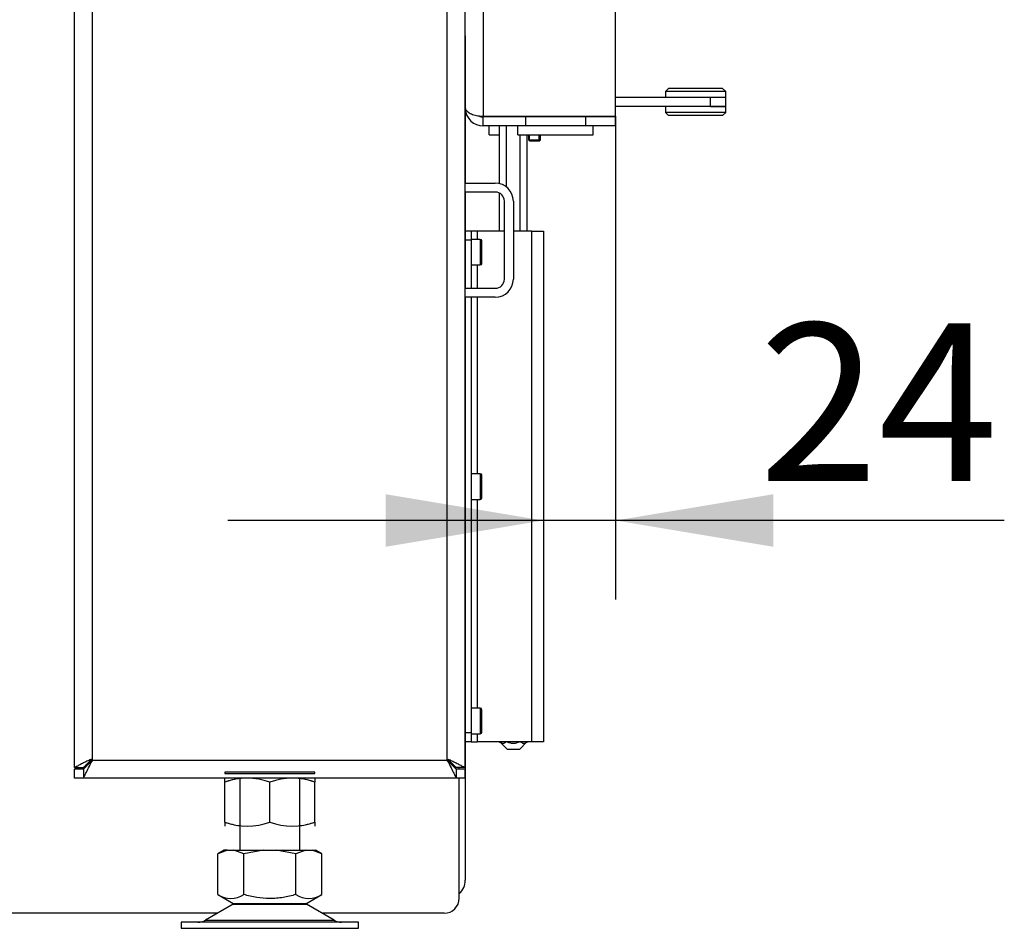
# Model space of a CAD drawing. Units: millimetres. Extents: x 0 to 840, y 297 to 1188.
# Drawn here: x 225 to 257, y 673 to 704 of the extents above; entities that cross this region are included whole.
import ezdxf
from ezdxf.enums import TextEntityAlignment as Align

# ---------------------------------------------------------------- set-up
doc = ezdxf.new("R2010")
doc.units = ezdxf.units.MM
for name, color, linetype in [('Default', 7, 'Continuous'), ('H01-012-0', 7, 'Continuous'), ('H01-013-0', 7, 'Continuous'), ('H02-207-0', 7, 'Continuous'), ('H04-102-0', 7, 'Continuous'), ('H04-104-1', 7, 'Continuous'), ('H05-153-1', 7, 'Continuous'), ('H06-025-0', 7, 'Continuous'), ('H06-074-1', 7, 'Continuous'), ('H06-255-0', 7, 'Continuous'), ('H06-256-0', 7, 'Continuous'), ('H06-257-0', 7, 'Continuous'), ('H06-260-0', 7, 'Continuous'), ('H07-011-0', 7, 'Continuous'), ('H07-071-2', 7, 'Continuous'), ('H07-083-2', 7, 'Continuous'), ('H07-087-0', 7, 'Continuous'), ('NOHA', 7, 'Continuous'), ('NUT_DIN_934_1987', 7, 'Continuous'), ('SCREW_DIN_7984_M', 7, 'Continuous'), ('SCREW_DIN_7991_M', 7, 'Continuous')]:
    doc.layers.add(name, color=color, linetype=linetype)
doc.styles.add('SEACAD_Arial', font='arial.ttf')
doc.dimstyles.new('ISO', dxfattribs={"dimtxt": 5.25, "dimasz": 5.25, "dimexe": 2.625, "dimexo": 0, "dimgap": 2.625, "dimtad": 1, "dimdec": 0, "dimlfac": 10, "dimtxsty": 'SEACAD_Arial', "dimblk1": '_SE_FILLED', "dimblk2": '_SE_FILLED', "dimsah": 1, "dimcen": 2.625, "dimadec": 0, "dimazin": 0, "dimtfac": 1, "dimtdec": 0, "dimtmove": 0, "dimatfit": 3, "dimfxl": 0, "dimtolj": 1, "dimarcsym": 0})

# ---------------------------------------------------------------- blocks, each defined once
blk = doc.blocks.new('SE22')
at = {"layer": 'H01-012-0', "color": 7, "linetype": 'Continuous'}
for p, q in [((246.147, 701.43), (246.047, 701.33)), ((248.047, 701.33), (246.047, 701.33)), ((246.047, 701.33), (246.047, 701.13)), ((247.947, 701.43), (246.147, 701.43)), ((248.047, 701.33), (247.947, 701.43)), ((248.047, 701.13), (248.047, 701.33)), ((248.047, 701.13), (247.547, 701.13))]:
    blk.add_line(p, q, dxfattribs=at)
at = {"layer": 'H01-013-0', "color": 7, "linetype": 'Continuous'}
for p, q in [((246.047, 700.83), (246.047, 700.63)), ((248.047, 700.63), (246.047, 700.63)), ((246.047, 700.63), (246.147, 700.53)), ((248.047, 700.83), (247.547, 700.83)), ((247.947, 700.53), (248.047, 700.63)), ((248.047, 700.63), (248.047, 700.83)), ((247.947, 700.53), (246.147, 700.53))]:
    blk.add_line(p, q, dxfattribs=at)
at = {"layer": 'H02-207-0', "color": 7, "linetype": 'Continuous'}
for p, q in [((239.384, 679.477), (239.385, 679.477)), ((239.385, 679.477), (239.385, 679.177)), ((239.385, 679.177), (239.384, 679.177))]:
    blk.add_line(p, q, dxfattribs=at)
at = {"layer": 'H04-102-0', "color": 7, "linetype": 'Continuous'}
for p, q in [((247.547, 701.13), (244.384, 701.13)), ((248.047, 701.13), (247.547, 701.13)), ((247.547, 700.83), (247.547, 701.13)), ((248.047, 700.83), (248.047, 701.13)), ((247.547, 700.83), (244.384, 700.83)), ((247.547, 700.83), (248.047, 700.83))]:
    blk.add_line(p, q, dxfattribs=at)
at = {"layer": 'H04-104-1', "color": 7, "linetype": 'Continuous'}
blk.add_line((239.985, 700.505), (239.985, 700.48), dxfattribs=at)
at = {"layer": 'H05-153-1', "color": 7, "linetype": 'Continuous'}
for p, q in [((241.134, 699.88), (241.134, 700.18)), ((243.634, 699.88), (243.634, 700.18)), ((241.134, 699.88), (243.634, 699.88))]:
    blk.add_line(p, q, dxfattribs=at)
at = {"layer": 'H06-025-0', "color": 7, "linetype": 'Continuous'}
for q in [(240.184, 700.18), (240.523, 699.88)]:
    blk.add_line((240.184, 699.88), q, dxfattribs=at)
at = {"layer": 'H06-074-1', "color": 7, "linetype": 'Continuous'}
for p, q in [((239.984, 749.955), (239.984, 700.505)), ((244.384, 700.505), (244.384, 749.955)), ((239.984, 700.505), (244.384, 700.505)), ((239.984, 700.18), (239.984, 700.48)), ((241.384, 700.48), (239.984, 700.48)), ((241.384, 700.48), (241.384, 700.18)), ((243.384, 700.48), (241.384, 700.48)), ((244.384, 700.48), (243.384, 700.48)), ((243.384, 700.48), (243.384, 700.18)), ((244.384, 700.18), (244.384, 700.48)), ((241.384, 700.18), (239.984, 700.18)), ((243.384, 700.18), (241.384, 700.18)), ((244.384, 700.18), (243.384, 700.18))]:
    blk.add_line(p, q, dxfattribs=at)
for radius, start in [(0.6, 183.2136), (0.3, 242.2739)]:
    blk.add_arc((239.984, 700.78), radius, start, 270, dxfattribs=at)
blk.add_rational_spline([(239.384, 700.78), (239.384, 700.79), (239.384, 700.794), (239.385, 700.789), (239.403, 700.62), (239.647, 700.505), (239.984, 700.505)], [1, 0.999758102166, 0.999758102166, 1, 0.817264678998, 0.817264678998, 1], degree=3, knots=[0, 0, 0, 0, 0.5, 0.5, 0.5, 1, 1, 1, 1], dxfattribs=at)
at = {"layer": 'H06-255-0', "color": 7, "linetype": 'Continuous'}
for p, q in [((239.384, 689.48), (239.385, 689.48)), ((239.385, 689.48), (239.385, 689.18)), ((239.385, 689.18), (239.384, 689.18))]:
    blk.add_line(p, q, dxfattribs=at)
at = {"layer": 'H06-256-0', "color": 7, "linetype": 'Continuous'}
for p, q in [((226.384, 678.83), (226.384, 760.98)), ((226.984, 679.08), (226.984, 760.98)), ((238.784, 679.08), (238.784, 760.98)), ((239.384, 678.83), (239.384, 760.98)), ((226.984, 679.08), (238.784, 679.08)), ((226.384, 678.83), (226.684, 678.83)), ((226.684, 678.78), (226.384, 678.78)), ((226.384, 678.48), (226.384, 678.78)), ((226.729, 678.83), (226.684, 678.83)), ((226.684, 678.78), (226.684, 678.48)), ((234.384, 678.675), (231.384, 678.675)), ((231.384, 678.675), (231.384, 678.636)), ((231.384, 678.636), (234.384, 678.636)), ((234.384, 678.636), (234.384, 678.675)), ((239.084, 678.83), (239.038, 678.83)), ((239.384, 678.83), (239.084, 678.83)), ((239.084, 678.78), (239.084, 678.48)), ((239.384, 678.78), (239.084, 678.78)), ((239.384, 678.48), (239.384, 678.78)), ((226.684, 678.48), (226.384, 678.48)), ((239.084, 678.48), (226.684, 678.48)), ((239.384, 678.48), (239.084, 678.48))]:
    blk.add_line(p, q, dxfattribs=at)
for points, weights, knots in [([(226.984, 679.08), (226.963, 679.101), (226.942, 679.109), (226.922, 679.099), (226.6, 678.938), (226.384, 678.83), (226.384, 678.83)], [1, 0.99910026857, 0.99910026857, 1, 0.828584625581, 0.828584625581, 1], [0, 0, 0, 0, 0.5, 0.5, 0.5, 1, 1, 1, 1]), ([(226.964, 679.1), (226.96, 679.102), (226.956, 679.102), (226.953, 679.099), (226.792, 678.938), (226.684, 678.83), (226.684, 678.83)], [0.99937940603, 0.99947077072, 0.999677635376, 1, 0.828584625581, 0.828584625581, 1], [0.3208551, 0.3208551, 0.3208551, 0.3208551, 0.5, 0.5, 0.5, 1, 1, 1, 1]), ([(238.784, 679.08), (238.805, 679.101), (238.825, 679.109), (238.846, 679.099), (239.168, 678.938), (239.384, 678.83), (239.384, 678.83)], [1, 0.99910026857, 0.99910026857, 1, 0.828584625581, 0.828584625581, 1], [0, 0, 0, 0, 0.5, 0.5, 0.5, 1, 1, 1, 1]), ([(238.809, 679.102), (238.811, 679.101), (238.813, 679.1), (238.815, 679.099), (238.976, 678.938), (239.084, 678.83), (239.084, 678.83)], [0.999596434381, 0.99970082392, 0.999835345793, 1, 0.828584625581, 0.828584625581, 1], [0.4084981, 0.4084981, 0.4084981, 0.4084981, 0.5, 0.5, 0.5, 1, 1, 1, 1])]:
    blk.add_rational_spline(points, weights, degree=3, knots=knots, dxfattribs=at)
for points, knots in [([(226.684, 678.48), (226.684, 678.48), (226.684, 678.48), (226.685, 678.481), (226.685, 678.482), (226.687, 678.486), (226.689, 678.489), (226.696, 678.504), (226.703, 678.518), (226.721, 678.553), (226.732, 678.575), (226.756, 678.624), (226.77, 678.651), (226.813, 678.739), (226.847, 678.805), (226.89, 678.892), (226.899, 678.91), (226.917, 678.945), (226.926, 678.963), (226.939, 678.99), (226.944, 678.999), (226.95, 679.013), (226.952, 679.017), (226.958, 679.025), (226.961, 679.029), (226.971, 679.039), (226.977, 679.045), (226.986, 679.056), (226.989, 679.061), (226.99, 679.072), (226.987, 679.076), (226.984, 679.08)], [0, 0, 0, 0, 0.03125, 0.03125, 0.0625, 0.0625, 0.125, 0.125, 0.25, 0.25, 0.375, 0.375, 0.5, 0.5, 0.75, 0.75, 0.8125, 0.8125, 0.875, 0.875, 0.90625, 0.90625, 0.921875, 0.921875, 0.9375, 0.9375, 0.96875, 0.96875, 0.984375, 0.984375, 1, 1, 1, 1]), ([(226.684, 678.78), (226.684, 678.78), (226.684, 678.78), (226.685, 678.781), (226.686, 678.782), (226.688, 678.784), (226.691, 678.786), (226.694, 678.789), (226.697, 678.792), (226.701, 678.796), (226.705, 678.8), (226.71, 678.805), (226.714, 678.81), (226.72, 678.816), (226.725, 678.821), (226.732, 678.828), (226.738, 678.833), (226.745, 678.841), (226.752, 678.847), (226.76, 678.855), (226.766, 678.862), (226.775, 678.871), (226.782, 678.878), (226.792, 678.887), (226.799, 678.895), (226.809, 678.904), (226.817, 678.912), (226.827, 678.922), (226.835, 678.931), (226.845, 678.941), (226.854, 678.949), (226.864, 678.96), (226.873, 678.968), (226.884, 678.979), (226.892, 678.988), (226.903, 678.999), (226.912, 679.008), (226.923, 679.019), (226.932, 679.028), (226.944, 679.039), (226.952, 679.049), (226.968, 679.058), (226.979, 679.062), (226.993, 679.073), (226.987, 679.077), (226.984, 679.08)], [0, 0, 0, 0, 0.028376, 0.04258, 0.071041, 0.085312, 0.11395, 0.12833, 0.157225, 0.171751, 0.200963, 0.215659, 0.245229, 0.260109, 0.290058, 0.30513, 0.335462, 0.350725, 0.381432, 0.396877, 0.427941, 0.443559, 0.474956, 0.490733, 0.522435, 0.538357, 0.570332, 0.586383, 0.618601, 0.634766, 0.667195, 0.683457, 0.716067, 0.732411, 0.765169, 0.781581, 0.814465, 0.830924, 0.863888, 0.880436, 0.913565, 0.93166, 0.968639, 0.984709, 1, 1, 1, 1]), ([(238.784, 679.08), (238.781, 679.076), (238.778, 679.072), (238.779, 679.061), (238.782, 679.056), (238.787, 679.049), (238.791, 679.045), (238.797, 679.039), (238.8, 679.035), (238.807, 679.029), (238.81, 679.025), (238.815, 679.017), (238.817, 679.012), (238.824, 678.999), (238.829, 678.99), (238.842, 678.963), (238.851, 678.945), (238.869, 678.909), (238.878, 678.892), (238.921, 678.805), (238.954, 678.739), (238.998, 678.651), (239.012, 678.624), (239.036, 678.575), (239.047, 678.553), (239.065, 678.518), (239.072, 678.504), (239.079, 678.489), (239.081, 678.486), (239.082, 678.482), (239.083, 678.481), (239.084, 678.48), (239.084, 678.48), (239.084, 678.48)], [0, 0, 0, 0, 0.015625, 0.015625, 0.03125, 0.03125, 0.046875, 0.046875, 0.0625, 0.0625, 0.078125, 0.078125, 0.09375, 0.09375, 0.125, 0.125, 0.1875, 0.1875, 0.25, 0.25, 0.5, 0.5, 0.625, 0.625, 0.75, 0.75, 0.875, 0.875, 0.9375, 0.9375, 0.96875, 0.96875, 1, 1, 1, 1]), ([(238.784, 679.08), (238.781, 679.077), (238.775, 679.073), (238.784, 679.066), (238.789, 679.063), (238.799, 679.058), (238.81, 679.054), (238.822, 679.042), (238.831, 679.033), (238.842, 679.021), (238.851, 679.012), (238.862, 679.001), (238.871, 678.992), (238.882, 678.981), (238.891, 678.973), (238.901, 678.962), (238.91, 678.953), (238.92, 678.943), (238.929, 678.935), (238.939, 678.924), (238.947, 678.916), (238.957, 678.906), (238.965, 678.899), (238.974, 678.889), (238.982, 678.882), (238.991, 678.873), (238.998, 678.866), (239.006, 678.857), (239.013, 678.85), (239.021, 678.843), (239.027, 678.836), (239.034, 678.829), (239.04, 678.824), (239.046, 678.817), (239.051, 678.812), (239.057, 678.806), (239.061, 678.802), (239.066, 678.797), (239.069, 678.794), (239.073, 678.79), (239.076, 678.787), (239.079, 678.785), (239.081, 678.783), (239.082, 678.781), (239.083, 678.78), (239.084, 678.78), (239.084, 678.78), (239.084, 678.78)], [0, 0, 0, 0, 0.015285, 0.03137, 0.040461, 0.049719, 0.086389, 0.103098, 0.136088, 0.152601, 0.185533, 0.201981, 0.234826, 0.251216, 0.283929, 0.300248, 0.3328, 0.349032, 0.381394, 0.397523, 0.429663, 0.445673, 0.477561, 0.493436, 0.52504, 0.540766, 0.572055, 0.587617, 0.618564, 0.633949, 0.664533, 0.679732, 0.709937, 0.724945, 0.754766, 0.769584, 0.799032, 0.813669, 0.84277, 0.857244, 0.886046, 0.900385, 0.928954, 0.943197, 0.97162, 0.985812, 1, 1, 1, 1])]:
    blk.add_open_spline(points, degree=3, knots=knots, dxfattribs=at)
at = {"layer": 'H06-257-0', "color": 7, "linetype": 'Continuous'}
for p, q in [((239.384, 703.18), (239.385, 703.18)), ((239.385, 703.18), (239.385, 698.28)), ((239.385, 697.98), (239.385, 694.78)), ((239.385, 694.48), (239.385, 689.605)), ((239.384, 689.605), (239.385, 689.605)), ((239.385, 689.505), (239.384, 689.505)), ((239.385, 689.605), (239.385, 689.505)), ((239.385, 689.505), (239.385, 689.48)), ((239.384, 689.155), (239.385, 689.155)), ((239.385, 689.18), (239.385, 689.155)), ((239.385, 689.155), (239.385, 689.055)), ((239.385, 689.055), (239.384, 689.055)), ((239.385, 689.055), (239.385, 679.605)), ((239.384, 679.605), (239.385, 679.605)), ((239.385, 679.605), (239.385, 679.505)), ((239.385, 679.505), (239.384, 679.505)), ((239.385, 679.505), (239.385, 679.477)), ((239.384, 679.155), (239.385, 679.155)), ((239.385, 679.055), (239.384, 679.055)), ((239.385, 679.177), (239.385, 679.155)), ((239.385, 679.155), (239.385, 679.055)), ((239.385, 679.055), (239.385, 675.08))]:
    blk.add_line(p, q, dxfattribs=at)
blk.add_arc((238.785, 675.08), 0.6, 311.6791, 0, dxfattribs=at)
at = {"layer": 'H06-260-0', "color": 7, "linetype": 'Continuous'}
for p, q in [((239.184, 678.78), (239.184, 678.83)), ((239.184, 674.48), (239.184, 678.48)), ((231.144, 673.98), (220.384, 673.98)), ((238.684, 673.98), (234.624, 673.98))]:
    blk.add_line(p, q, dxfattribs=at)
blk.add_arc((238.684, 674.48), 0.5, 270, 0, dxfattribs=at)
at = {"layer": 'H07-011-0', "color": 7, "linetype": 'Continuous'}
for p, q in [((239.385, 698.28), (240.385, 698.28)), ((239.385, 697.98), (239.385, 698.28)), ((240.385, 697.98), (239.385, 697.98)), ((240.685, 695.08), (240.685, 697.68)), ((240.985, 697.68), (240.985, 695.08)), ((239.385, 694.78), (240.385, 694.78)), ((239.385, 694.48), (239.385, 694.78)), ((240.385, 694.48), (239.385, 694.48))]:
    blk.add_line(p, q, dxfattribs=at)
for centre, radius, start, end in [((240.385, 697.68), 0.6, 0, 90), ((240.385, 697.68), 0.3, 0, 90), ((240.385, 695.08), 0.3, 270, 360), ((240.385, 695.08), 0.6, 270, 360)]:
    blk.add_arc(centre, radius, start, end, dxfattribs=at)
at = {"layer": 'H07-071-2', "color": 7, "linetype": 'Continuous'}
for p, q in [((239.585, 696.68), (239.385, 696.68)), ((239.785, 696.68), (239.585, 696.68)), ((239.585, 696.68), (239.585, 696.38)), ((239.785, 696.68), (239.785, 696.405)), ((240.685, 696.68), (239.785, 696.68)), ((241.585, 696.68), (240.985, 696.68)), ((241.585, 696.68), (241.985, 696.68)), ((241.585, 696.68), (241.585, 679.68)), ((241.985, 696.68), (241.985, 679.68)), ((239.585, 696.38), (239.385, 696.38)), ((239.585, 696.38), (239.585, 694.78)), ((239.785, 695.555), (239.785, 694.78)), ((239.585, 694.48), (239.585, 679.98)), ((239.785, 694.48), (239.785, 688.605)), ((239.785, 687.755), (239.785, 680.805)), ((239.585, 679.98), (239.385, 679.98)), ((239.585, 679.98), (239.585, 679.68)), ((239.785, 679.955), (239.785, 679.68)), ((239.585, 679.68), (239.385, 679.68)), ((239.585, 679.68), (239.785, 679.68)), ((241.585, 679.68), (239.785, 679.68)), ((241.985, 679.68), (241.585, 679.68))]:
    blk.add_line(p, q, dxfattribs=at)
at = {"layer": 'H07-083-2', "color": 7, "linetype": 'Continuous'}
for p, q in [((241.518, 700.505), (241.518, 700.48)), ((241.893, 700.505), (241.893, 700.48)), ((242.875, 700.505), (242.875, 700.48)), ((243.365, 700.505), (243.365, 700.48))]:
    blk.add_line(p, q, dxfattribs=at)
at = {"layer": 'H07-087-0', "color": 7, "linetype": 'Continuous'}
for p, q in [((240.523, 698.264), (240.523, 700.18)), ((240.754, 698.153), (240.754, 700.18)), ((241.216, 696.68), (241.216, 699.88)), ((241.447, 696.68), (241.447, 699.88)), ((240.523, 696.68), (240.523, 697.946)), ((240.535, 679.68), (240.785, 679.43)), ((241.185, 679.43), (241.435, 679.68)), ((241.185, 679.43), (240.785, 679.43))]:
    blk.add_line(p, q, dxfattribs=at)
for points, knots in [([(240.754, 679.692), (240.736, 679.674), (240.717, 679.658), (240.689, 679.642), (240.679, 679.637), (240.659, 679.631), (240.649, 679.63), (240.619, 679.63), (240.599, 679.636), (240.56, 679.658), (240.541, 679.673), (240.523, 679.692)], [0, 0, 0, 0, 0.25, 0.25, 0.375, 0.375, 0.5, 0.5, 0.75, 0.75, 1, 1, 1, 1]), ([(241.19, 679.679), (241.162, 679.667), (241.133, 679.655), (241.085, 679.642), (241.065, 679.637), (241.025, 679.631), (241.005, 679.63), (240.944, 679.63), (240.905, 679.636), (240.847, 679.653), (240.827, 679.659), (240.799, 679.671), (240.79, 679.674), (240.781, 679.679)], [0.0590094, 0.0590094, 0.0590094, 0.0590094, 0.25, 0.25, 0.375, 0.375, 0.5, 0.5, 0.75, 0.75, 0.875, 0.875, 0.9370039, 0.9370039, 0.9370039, 0.9370039]), ([(241.447, 679.692), (241.429, 679.674), (241.41, 679.658), (241.382, 679.642), (241.372, 679.637), (241.352, 679.631), (241.342, 679.63), (241.312, 679.63), (241.292, 679.636), (241.253, 679.658), (241.234, 679.673), (241.216, 679.692)], [0, 0, 0, 0, 0.25, 0.25, 0.375, 0.375, 0.5, 0.5, 0.75, 0.75, 1, 1, 1, 1])]:
    blk.add_open_spline(points, degree=3, knots=knots, dxfattribs=at)
at = {"layer": 'NOHA', "color": 7, "linetype": 'Continuous'}
for p, q in [((231.884, 678.48), (231.884, 676.08)), ((233.884, 676.08), (233.884, 678.48)), ((231.369, 676.08), (231.151, 675.954)), ((231.478, 676.08), (231.152, 675.954)), ((231.478, 676.08), (231.369, 676.08)), ((231.478, 676.08), (231.691, 676.08)), ((232.018, 675.954), (231.691, 676.08)), ((231.691, 676.08), (232.671, 676.08)), ((232.671, 676.08), (232.018, 675.954)), ((232.671, 676.08), (233.097, 676.08)), ((233.097, 676.08), (234.077, 676.08)), ((233.75, 675.954), (233.097, 676.08)), ((234.077, 676.08), (233.75, 675.954)), ((234.077, 676.08), (234.289, 676.08)), ((234.616, 675.954), (234.289, 676.08)), ((234.289, 676.08), (234.399, 676.08)), ((234.616, 675.954), (234.399, 676.08)), ((231.152, 674.605), (231.152, 675.954)), ((232.018, 674.605), (232.018, 675.954)), ((233.75, 674.605), (233.75, 675.954)), ((234.616, 674.605), (234.616, 675.954)), ((231.151, 674.605), (231.687, 674.296)), ((234.081, 674.296), (234.616, 674.605)), ((231.666, 674.284), (230.747, 673.748)), ((231.666, 674.284), (234.101, 674.284)), ((234.081, 674.296), (231.687, 674.296)), ((235.021, 673.748), (234.101, 674.284)), ((230.747, 673.748), (235.021, 673.748)), ((235.834, 673.68), (229.934, 673.68)), ((229.934, 673.68), (229.934, 673.48)), ((229.934, 673.48), (235.834, 673.48)), ((235.834, 673.48), (235.834, 673.68))]:
    blk.add_line(p, q, dxfattribs=at)
for centre, radius, start, end in [((231.585, 675.248), 0.775, 236.0444, 303.9556), ((234.183, 675.248), 0.775, 236.0444, 303.9555), ((232.019, 673.68), 0.7, 118.3093, 120.2564), ((233.749, 673.68), 0.7, 59.7436, 61.6907), ((230.495, 674.18), 0.5, 270, 300.2564), ((235.273, 674.18), 0.5, 239.7436, 270)]:
    blk.add_arc(centre, radius, start, end, dxfattribs=at)
blk.add_open_spline([(233.75, 674.605), (233.61, 674.565), (233.469, 674.531), (233.253, 674.496), (233.18, 674.487), (233.033, 674.474), (232.96, 674.471), (232.739, 674.471), (232.592, 674.484), (232.302, 674.53), (232.159, 674.564), (232.018, 674.605)], degree=3, knots=[0, 0, 0, 0, 0.25, 0.25, 0.375, 0.375, 0.5, 0.5, 0.75, 0.75, 1, 1, 1, 1], dxfattribs=at)
at = {"layer": 'NUT_DIN_934_1987', "color": 7, "linetype": 'Continuous'}
for p, q in [((231.385, 678.48), (231.384, 678.479)), ((231.384, 678.345), (231.384, 678.479)), ((231.384, 677.014), (231.384, 678.345)), ((232.884, 677.014), (232.884, 678.345)), ((234.384, 678.479), (234.383, 678.48)), ((234.384, 678.479), (234.384, 678.345)), ((234.384, 677.014), (234.384, 678.345)), ((231.384, 677.014), (231.384, 676.88)), ((234.384, 677.014), (234.384, 676.88)), ((234.383, 676.88), (234.384, 676.88))]:
    blk.add_line(p, q, dxfattribs=at)
for centre, start, end in [((232.134, 676.294), 69.9158, 110.0842), ((232.134, 676.294), 96.5921, 110.0842), ((233.634, 676.294), 69.9158, 110.0842), ((233.634, 676.294), 69.9158, 83.4061), ((232.134, 679.066), 249.9158, 290.0842), ((232.134, 679.066), 249.9158, 263.4079), ((233.634, 679.066), 249.9158, 290.0842), ((233.634, 679.066), 276.5939, 290.0842)]:
    blk.add_arc(centre, 2.184, start, end, dxfattribs=at)
at = {"layer": 'SCREW_DIN_7984_M', "color": 7, "linetype": 'Continuous'}
for p, q in [((239.885, 696.405), (239.585, 696.405)), ((239.885, 696.405), (239.885, 695.555)), ((239.935, 695.605), (239.935, 696.355)), ((239.585, 695.555), (239.885, 695.555)), ((239.885, 688.605), (239.585, 688.605)), ((239.885, 688.605), (239.885, 687.755)), ((239.935, 687.805), (239.935, 688.555)), ((239.585, 687.755), (239.885, 687.755)), ((239.885, 680.805), (239.585, 680.805)), ((239.885, 680.805), (239.885, 679.955)), ((239.935, 680.005), (239.935, 680.755)), ((239.585, 679.955), (239.885, 679.955))]:
    blk.add_line(p, q, dxfattribs=at)
for centre, start, end in [((239.885, 696.355), 0, 90), ((239.885, 695.605), 270, 0), ((239.885, 688.555), 0, 90), ((239.885, 687.805), 270, 0), ((239.885, 680.755), 0, 90), ((239.885, 680.005), 270, 0)]:
    blk.add_arc(centre, 0.05, start, end, dxfattribs=at)
at = {"layer": 'SCREW_DIN_7991_M', "color": 7, "linetype": 'Continuous'}
for p, q in [((241.484, 699.88), (241.484, 699.723)), ((241.484, 699.723), (241.884, 699.723)), ((241.484, 699.723), (241.527, 699.68)), ((241.527, 699.68), (241.527, 699.88)), ((241.527, 699.68), (241.841, 699.68)), ((241.841, 699.68), (241.841, 699.88)), ((241.841, 699.68), (241.884, 699.723)), ((241.884, 699.723), (241.884, 699.88))]:
    blk.add_line(p, q, dxfattribs=at)
blk = doc.blocks.new('DMBLK24')
at = {"layer": 'Default', "linetype": 'Continuous'}
for points in [[(236.735, 686.176), (241.985, 687.051), (236.735, 687.926)], [(249.634, 686.176), (249.634, 687.926), (244.384, 687.051)]]:
    blk.add_hatch(color=7, dxfattribs=at).paths.add_polyline_path(points)
at = {"layer": 'Default', "color": 7, "linetype": 'Continuous'}
for p, q in [((244.384, 700.505), (244.384, 684.426)), ((257.315, 687.051), (231.485, 687.051))]:
    blk.add_line(p, q, dxfattribs=at)
at = {"layer": 'Default', "color": 7, "linetype": 'Continuous', "style": 'SEACAD_Arial'}
blk.add_text('24', height=5.25, dxfattribs=at).set_placement((249.154, 693.614), align=Align.TOP_LEFT)
blk = doc.blocks.new('_SE_FILLED')
at = {"color": 0}
blk.add_line((0, 0), (-1, 0), dxfattribs=at)
blk.add_solid([(0, 0), (-1, -0.1665), (-1, 0.1665), (0, 0)], dxfattribs=at)

msp = doc.modelspace()

# ---------------------------------------------------------------- block references
at = {"layer": 'Default'}
msp.add_blockref('SE22', (0, 0), dxfattribs=at)

# ---------------------------------------------------------------- dimensions: what is measured, and where the dimension line sits
at = {"layer": 'Default', "color": 7, "linetype": 'Continuous'}
dim = msp.add_linear_dim(base=(241.9849, 687.0511), p1=(244.3838, 700.5047), p2=(241.9849, 688.1797), text='\\A1;<>', dimstyle='ISO', dxfattribs=at)
dim.commit()
dim.dimension.update_dxf_attribs({"geometry": 'DMBLK24', "text_midpoint": (247.3163, 687.0511), "dimtype": 160})

doc.saveas('drawing.dxf')
